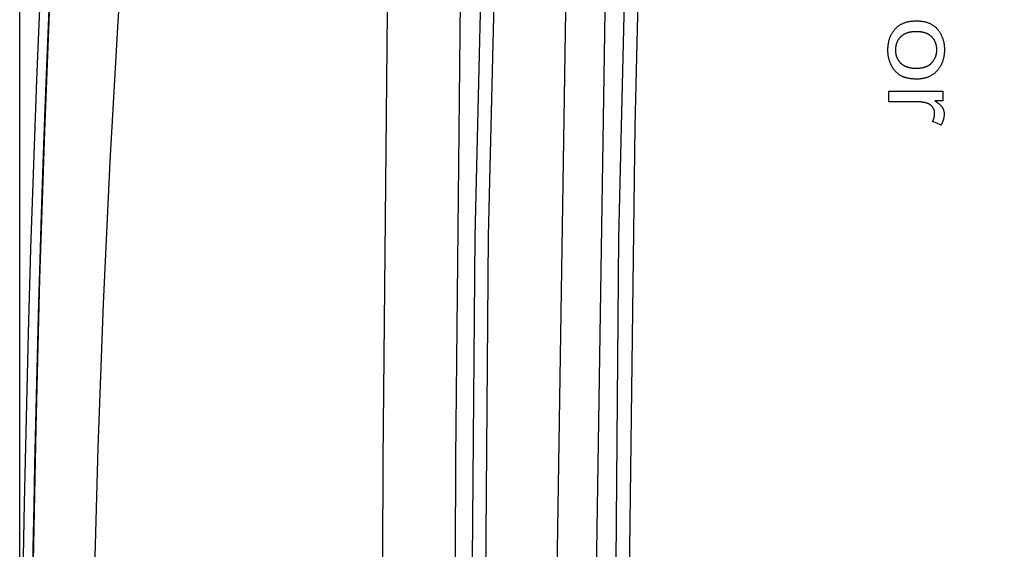
# Model space of a CAD drawing. Extents: x 0 to 841, y 0 to 594.
# Drawn here: x 97 to 100, y 132 to 134 of the extents above; entities that cross this region are included whole.
import ezdxf
from ezdxf.enums import TextEntityAlignment as Align

# ---------------------------------------------------------------- set-up
doc = ezdxf.new("R2010")
doc.units = 0
doc.header["$LTSCALE"] = 46.255
doc.layers.get('0').update_dxf_attribs({"linetype": 'CONTINUOUS'})
doc.layers.add('DIMENSION', color=7, linetype='CONTINUOUS')
doc.styles.get("Standard").update_dxf_attribs({"font": 'arial.ttf'})
doc.dimstyles.get("Standard").update_dxf_attribs({"dimtxt": 2.5, "dimasz": 2.5, "dimexe": 1.25, "dimexo": 0.625, "dimtad": 1, "dimcen": 2.5, "dimazin": 3, "dimtfac": 1, "dimtmove": 0, "dimatfit": 3})

# ---------------------------------------------------------------- blocks, each defined once
blk = doc.blocks.new('_FILLED')
at = {"color": 0, "linetype": 'BYBLOCK'}
blk.add_solid([(0, 0), (-1, 0.1875), (-1, -0.1875)], dxfattribs=at)
blk = doc.blocks.new('*D21')
at = {"layer": 'DIMENSION', "color": 2, "linetype": 'CONTINUOUS'}
for p, q in [((96.7023, 130.7388), (96.7023, 257.1701)), ((264.8956, 205.452), (264.8956, 257.1701)), ((96.7023, 255.1701), (180.799, 255.1701)), ((264.8956, 255.1701), (180.799, 255.1701))]:
    blk.add_line(p, q, dxfattribs=at)
at = {"layer": 'DIMENSION', "color": 2, "linetype": 'CONTINUOUS', "xscale": 4, "yscale": 4, "zscale": 4, "rotation": 180}
blk.add_blockref('_FILLED', (96.7023, 255.1701), dxfattribs=at)
at = {"layer": 'DIMENSION', "color": 2, "linetype": 'CONTINUOUS', "xscale": 4, "yscale": 4, "zscale": 4}
blk.add_blockref('_FILLED', (264.8956, 255.1701), dxfattribs=at)
at = {"layer": 'DIMENSION', "color": 5, "linetype": 'CONTINUOUS'}
blk.add_text('841', height=3.5, dxfattribs=at).set_placement((180.799, 256.0451), align=Align.CENTER)

msp = doc.modelspace()

# ---------------------------------------------------------------- linework, layer by layer
at = {"color": 4, "linetype": 'CONTINUOUS'}
for p, q in [((99.7421, 134.083), (99.9311, 134.083)), ((99.8408, 134.0462), (99.7419, 134.0462)), ((99.9309, 134.0499), (99.9023, 134.0499))]:
    msp.add_line(p, q, dxfattribs=at)
at = {"color": 9, "linetype": 'CONTINUOUS'}
for points in [[(98.4749, 139.2487), (98.3615, 136.4135), (98.2934, 133.5766), (98.2707, 130.7388), (98.2934, 127.901), (98.3615, 125.0641), (98.4749, 122.2289)], [(98.5225, 139.2464), (98.409, 136.412), (98.341, 133.5758), (98.3183, 130.7388), (98.341, 127.9017), (98.409, 125.0656), (98.5225, 122.2312)], [(98.7764, 122.2415), (98.6902, 124.2816), (98.617, 126.7613), (98.5772, 129.418), (98.5775, 132.0995), (98.6176, 134.7437), (98.6905, 137.2047), (98.7764, 139.2361)], [(98.9139, 122.2481), (98.8277, 124.2866), (98.7546, 126.7644), (98.7149, 129.419), (98.7152, 132.0985), (98.7552, 134.7406), (98.828, 137.1997), (98.9139, 139.2295)], [(99.0276, 139.2101), (98.9654, 137.8025), (98.9022, 135.9992), (98.853, 133.961), (98.8269, 131.8363), (98.8266, 129.6883), (98.8525, 127.5433), (98.9024, 125.4712), (98.9665, 123.6485), (99.0276, 122.2675)], [(98.0749, 122.5367), (98.0274, 124.5825), (97.9934, 126.6323), (97.9728, 128.6848), (97.966, 130.7388), (97.9728, 132.7928), (97.9934, 134.8453), (98.0274, 136.8951), (98.0749, 138.9409)], [(98.3292, 122.5113), (98.2819, 124.5635), (98.248, 126.6196), (98.2276, 128.6784), (98.2207, 130.7388), (98.2276, 132.7992), (98.248, 134.858), (98.2819, 136.9141), (98.3292, 138.9663)], [(97.4918, 138.5969), (97.4234, 138.1193), (97.3598, 137.6431), (97.3011, 137.1685), (97.2471, 136.6956), (97.1978, 136.2239), (97.1531, 135.7523), (97.1129, 135.2806), (97.0773, 134.8072), (97.0457, 134.3271), (97.0181, 133.8373), (96.9947, 133.3394), (96.9757, 132.8353), (96.9611, 132.3267), (96.9508, 131.8065), (96.9448, 131.2719), (96.9429, 130.7388)]]:
    msp.add_lwpolyline(points, dxfattribs=at)
at = {"color": 7, "linetype": 'CONTINUOUS'}
for points in [[(98.9776, 139.2125), (98.8645, 136.3979), (98.7963, 133.569), (98.7735, 130.7393), (98.7963, 127.9097), (98.8645, 125.0807), (98.9776, 122.265)], [(96.8636, 135.5228), (96.8581, 135.4328), (96.8317, 134.943), (96.8086, 134.4474), (96.7886, 133.942), (96.7718, 133.4275), (96.7583, 132.9061), (96.7481, 132.3803), (96.7411, 131.8429), (96.7372, 131.2901), (96.7372, 131.2765)], [(96.7473, 132.332), (96.7499, 132.4868), (96.7526, 132.6344), (96.7555, 132.7777), (96.7586, 132.9206), (96.7621, 133.0654), (96.7656, 133.2055), (96.7694, 133.3438), (96.7738, 133.4937), (96.7788, 133.6551), (96.7847, 133.8304), (96.7916, 134.0235), (96.7995, 134.2275), (96.8077, 134.4258), (96.8158, 134.6105), (96.8239, 134.7846), (96.8322, 134.9532), (96.8412, 135.1284), (96.8519, 135.3243), (96.8633, 135.5225)], [(96.7023, 130.7388), (96.7031, 131.2032), (96.7055, 131.6213), (96.7091, 131.994), (96.7137, 132.3304), (96.7192, 132.6421), (96.7256, 132.9411), (96.7331, 133.2368), (96.7417, 133.532), (96.7514, 133.8266), (96.7624, 134.1236), (96.7749, 134.4282), (96.7895, 134.7462), (96.8065, 135.0827), (96.8271, 135.449)]]:
    msp.add_lwpolyline(points, dxfattribs=at)
at = {"color": 4, "linetype": 'CONTINUOUS'}
for points in [[(99.7642, 134.3014), (99.7655, 134.3029), (99.7669, 134.3043), (99.7683, 134.3057), (99.7697, 134.307), (99.7712, 134.3083), (99.7727, 134.3095), (99.7742, 134.3107), (99.7757, 134.3119), (99.7773, 134.313), (99.7789, 134.3141), (99.7805, 134.3151), (99.7821, 134.3161), (99.7841, 134.3173), (99.7861, 134.3183), (99.7881, 134.3194), (99.7902, 134.3203), (99.7922, 134.3212), (99.7943, 134.3221), (99.7964, 134.3229), (99.7985, 134.3236), (99.8006, 134.3243), (99.8028, 134.3249), (99.8049, 134.3255), (99.8071, 134.3261), (99.8093, 134.3266), (99.8116, 134.3271), (99.8138, 134.3275), (99.8161, 134.3278), (99.8184, 134.3282), (99.8207, 134.3285), (99.823, 134.3287), (99.8254, 134.3289), (99.8278, 134.3291), (99.8302, 134.3292), (99.8327, 134.3293), (99.8352, 134.3294), (99.8377, 134.3294)], [(99.8377, 134.3294), (99.8403, 134.3294), (99.8429, 134.3293), (99.8455, 134.3292), (99.8481, 134.3291), (99.8506, 134.3289), (99.8531, 134.3286), (99.8556, 134.3283), (99.858, 134.328), (99.8605, 134.3276), (99.8629, 134.3272), (99.8652, 134.3267), (99.8676, 134.3262), (99.8699, 134.3256), (99.8723, 134.325), (99.8746, 134.3243), (99.8769, 134.3235), (99.8792, 134.3227), (99.8815, 134.3218), (99.8837, 134.3209), (99.8859, 134.3199), (99.8878, 134.319), (99.8896, 134.318), (99.8914, 134.317), (99.8932, 134.3159), (99.895, 134.3148), (99.8968, 134.3137), (99.8985, 134.3124), (99.9002, 134.3112), (99.9019, 134.3099), (99.9035, 134.3085), (99.9051, 134.3071), (99.9067, 134.3056), (99.9082, 134.3041), (99.9097, 134.3025), (99.9111, 134.3009), (99.9126, 134.2993), (99.9139, 134.2976), (99.9153, 134.2958)], [(99.7384, 134.2275), (99.7385, 134.2302), (99.7385, 134.2329), (99.7387, 134.2355), (99.7388, 134.2381), (99.7391, 134.2407), (99.7393, 134.2433), (99.7396, 134.2459), (99.74, 134.2485), (99.7404, 134.2507), (99.7408, 134.253), (99.7412, 134.2552), (99.7417, 134.2574), (99.7422, 134.2596), (99.7428, 134.2618), (99.7434, 134.264), (99.744, 134.2661), (99.7447, 134.2683), (99.7455, 134.2704), (99.7463, 134.2725), (99.7471, 134.2745), (99.748, 134.2765), (99.7489, 134.2785), (99.7499, 134.2805), (99.7509, 134.2825), (99.7519, 134.2844), (99.753, 134.2862), (99.7541, 134.2881), (99.7552, 134.2898), (99.7564, 134.2916), (99.7576, 134.2933), (99.7588, 134.295), (99.7601, 134.2967), (99.7614, 134.2983), (99.7628, 134.2999), (99.7642, 134.3014)], [(99.8375, 134.2916), (99.8353, 134.2915), (99.8331, 134.2915), (99.8309, 134.2914), (99.8287, 134.2913), (99.8266, 134.2911), (99.8245, 134.2909), (99.8225, 134.2907), (99.8204, 134.2904), (99.8184, 134.2901), (99.8164, 134.2898), (99.8144, 134.2894), (99.8124, 134.2889), (99.8109, 134.2886), (99.8093, 134.2881), (99.8077, 134.2877), (99.8061, 134.2872), (99.8046, 134.2867), (99.803, 134.2861), (99.8015, 134.2855), (99.7999, 134.2849), (99.7984, 134.2842), (99.7969, 134.2834), (99.7956, 134.2828), (99.7944, 134.2821), (99.7932, 134.2814), (99.7919, 134.2806), (99.7907, 134.2798), (99.7896, 134.279), (99.7884, 134.2782), (99.7873, 134.2773), (99.7861, 134.2764), (99.785, 134.2754), (99.784, 134.2744), (99.7829, 134.2734)], [(99.8917, 134.2733), (99.8907, 134.2744), (99.8897, 134.2753), (99.8886, 134.2763), (99.8875, 134.2772), (99.8864, 134.278), (99.8853, 134.2789), (99.8842, 134.2797), (99.883, 134.2804), (99.8819, 134.2812), (99.8807, 134.2819), (99.8795, 134.2826), (99.8783, 134.2832), (99.8768, 134.2839), (99.8754, 134.2846), (99.8739, 134.2853), (99.8724, 134.2859), (99.8708, 134.2865), (99.8693, 134.287), (99.8678, 134.2875), (99.8663, 134.288), (99.8647, 134.2884), (99.8631, 134.2888), (99.8616, 134.2892), (99.86, 134.2895), (99.8584, 134.2898), (99.8567, 134.2901), (99.8551, 134.2903), (99.8534, 134.2906), (99.8518, 134.2908), (99.8501, 134.291), (99.8483, 134.2911), (99.8466, 134.2913), (99.8448, 134.2914), (99.843, 134.2914), (99.8412, 134.2915), (99.8394, 134.2915), (99.8375, 134.2916)], [(99.9153, 134.2958), (99.9165, 134.2941), (99.9177, 134.2924), (99.9189, 134.2906), (99.92, 134.2888), (99.9211, 134.287), (99.9222, 134.2852), (99.9232, 134.2833), (99.9242, 134.2814), (99.9251, 134.2795), (99.9261, 134.2776), (99.9269, 134.2756), (99.9278, 134.2736), (99.9285, 134.2716), (99.9293, 134.2695), (99.93, 134.2674), (99.9307, 134.2653), (99.9313, 134.2632), (99.9319, 134.2611), (99.9325, 134.2589), (99.933, 134.2567), (99.9335, 134.2546), (99.9339, 134.2524), (99.9343, 134.2502), (99.9346, 134.2479), (99.9349, 134.2457), (99.9352, 134.2435), (99.9354, 134.2412), (99.9356, 134.239), (99.9358, 134.2367), (99.9359, 134.2344), (99.9359, 134.2321), (99.936, 134.2298), (99.936, 134.2275)], [(99.7829, 134.2734), (99.7819, 134.2724), (99.781, 134.2714), (99.7801, 134.2704), (99.7792, 134.2693), (99.7783, 134.2683), (99.7775, 134.2672), (99.7766, 134.2661), (99.7758, 134.265), (99.7751, 134.2638), (99.7743, 134.2627), (99.7736, 134.2615), (99.7729, 134.2603), (99.7722, 134.2591), (99.7716, 134.2579), (99.771, 134.2566), (99.7704, 134.2553), (99.7698, 134.2541), (99.7693, 134.2528), (99.7688, 134.2514), (99.7683, 134.2501), (99.7679, 134.2488), (99.7675, 134.2474), (99.7671, 134.246), (99.7668, 134.2447), (99.7664, 134.2433), (99.7662, 134.2419), (99.7659, 134.2405), (99.7657, 134.2391), (99.7654, 134.2376), (99.7653, 134.2362), (99.7651, 134.2348), (99.765, 134.2333), (99.7649, 134.2319), (99.7648, 134.2304), (99.7648, 134.229), (99.7648, 134.2275)], [(99.9095, 134.2275), (99.9095, 134.229), (99.9094, 134.2305), (99.9094, 134.232), (99.9093, 134.2335), (99.9092, 134.2349), (99.909, 134.2364), (99.9088, 134.2378), (99.9086, 134.2392), (99.9084, 134.2406), (99.9082, 134.242), (99.9079, 134.2434), (99.9076, 134.2448), (99.9072, 134.2461), (99.9069, 134.2475), (99.9065, 134.2488), (99.906, 134.2501), (99.9056, 134.2514), (99.9051, 134.2527), (99.9046, 134.254), (99.904, 134.2553), (99.9034, 134.2566), (99.9028, 134.2578), (99.9022, 134.2591), (99.9015, 134.2603), (99.9009, 134.2615), (99.9002, 134.2626), (99.8994, 134.2638), (99.8987, 134.2649), (99.8979, 134.2661), (99.8971, 134.2672), (99.8962, 134.2682), (99.8954, 134.2693), (99.8945, 134.2703), (99.8936, 134.2714), (99.8927, 134.2724), (99.8917, 134.2733)], [(99.7498, 134.1751), (99.7489, 134.1769), (99.7481, 134.1787), (99.7474, 134.1805), (99.7466, 134.1823), (99.7459, 134.1841), (99.7453, 134.186), (99.7446, 134.1878), (99.744, 134.1897), (99.7434, 134.1916), (99.7429, 134.1935), (99.7424, 134.1954), (99.7419, 134.1974), (99.7414, 134.1993), (99.741, 134.2013), (99.7406, 134.2032), (99.7403, 134.2052), (99.7399, 134.2072), (99.7396, 134.2092), (99.7394, 134.2112), (99.7391, 134.2132), (99.7389, 134.2152), (99.7388, 134.2173), (99.7386, 134.2193), (99.7385, 134.2213), (99.7385, 134.2234), (99.7384, 134.2254), (99.7384, 134.2275)], [(99.7648, 134.2275), (99.7648, 134.226), (99.7648, 134.2245), (99.7649, 134.223), (99.765, 134.2216), (99.7651, 134.2201), (99.7652, 134.2187), (99.7654, 134.2172), (99.7656, 134.2158), (99.7658, 134.2144), (99.7661, 134.213), (99.7664, 134.2116), (99.7667, 134.2103), (99.7671, 134.2089), (99.7674, 134.2076), (99.7678, 134.2063), (99.7683, 134.2049), (99.7687, 134.2036), (99.7692, 134.2023), (99.7698, 134.2011), (99.7703, 134.1998), (99.7709, 134.1985), (99.7715, 134.1973), (99.7722, 134.1961), (99.7728, 134.1949), (99.7735, 134.1937), (99.7743, 134.1925), (99.775, 134.1914), (99.7758, 134.1903), (99.7766, 134.1892), (99.7774, 134.1881), (99.7782, 134.187), (99.7791, 134.186), (99.78, 134.1849), (99.7809, 134.1839), (99.7818, 134.1829), (99.7828, 134.1819)], [(99.8911, 134.1821), (99.8921, 134.1831), (99.893, 134.1841), (99.8939, 134.1851), (99.8948, 134.1861), (99.8957, 134.1871), (99.8965, 134.1882), (99.8973, 134.1893), (99.8981, 134.1904), (99.8989, 134.1915), (99.8996, 134.1927), (99.9004, 134.1938), (99.9011, 134.195), (99.9017, 134.1962), (99.9024, 134.1974), (99.903, 134.1986), (99.9036, 134.1999), (99.9042, 134.2012), (99.9047, 134.2025), (99.9053, 134.2038), (99.9057, 134.2051), (99.9062, 134.2064), (99.9066, 134.2077), (99.907, 134.2091), (99.9074, 134.2105), (99.9077, 134.2118), (99.908, 134.2132), (99.9083, 134.2146), (99.9085, 134.216), (99.9088, 134.2174), (99.9089, 134.2188), (99.9091, 134.2203), (99.9092, 134.2217), (99.9093, 134.2231), (99.9094, 134.2246), (99.9094, 134.226), (99.9095, 134.2275)], [(99.936, 134.2275), (99.936, 134.2249), (99.9359, 134.2222), (99.9358, 134.2196), (99.9356, 134.217), (99.9354, 134.2145), (99.9351, 134.2119), (99.9348, 134.2094), (99.9344, 134.2068), (99.934, 134.2046), (99.9336, 134.2024), (99.9332, 134.2002), (99.9327, 134.198), (99.9321, 134.1958), (99.9316, 134.1937), (99.9309, 134.1915), (99.9303, 134.1894), (99.9296, 134.1873), (99.9288, 134.1852), (99.928, 134.1832), (99.9272, 134.1811), (99.9263, 134.1791), (99.9254, 134.1771), (99.9244, 134.1752), (99.9234, 134.1732), (99.9223, 134.1713), (99.9213, 134.1695), (99.9201, 134.1677), (99.919, 134.1659), (99.9178, 134.1641), (99.9166, 134.1624), (99.9153, 134.1607), (99.9141, 134.1591), (99.9127, 134.1575), (99.9114, 134.1559), (99.91, 134.1543)], [(99.7828, 134.1819), (99.7838, 134.1809), (99.7848, 134.1799), (99.7859, 134.179), (99.787, 134.1781), (99.7881, 134.1772), (99.7893, 134.1764), (99.7904, 134.1756), (99.7916, 134.1748), (99.7928, 134.1741), (99.794, 134.1734), (99.7952, 134.1727), (99.7964, 134.172), (99.7979, 134.1713), (99.7994, 134.1706), (99.8009, 134.17), (99.8024, 134.1693), (99.804, 134.1688), (99.8055, 134.1682), (99.8071, 134.1677), (99.8086, 134.1673), (99.8102, 134.1669), (99.8118, 134.1665), (99.8134, 134.1661), (99.815, 134.1657), (99.8166, 134.1654), (99.8183, 134.1651), (99.82, 134.1649), (99.8217, 134.1647), (99.8234, 134.1644), (99.8251, 134.1643), (99.8269, 134.1641), (99.8286, 134.164), (99.8304, 134.1639), (99.8323, 134.1638), (99.8342, 134.1637), (99.8361, 134.1637), (99.838, 134.1637)], [(99.838, 134.1637), (99.8401, 134.1637), (99.8423, 134.1637), (99.8444, 134.1638), (99.8465, 134.1639), (99.8485, 134.1641), (99.8506, 134.1643), (99.8526, 134.1646), (99.8546, 134.1648), (99.8566, 134.1652), (99.8585, 134.1655), (99.8605, 134.1659), (99.8624, 134.1664), (99.8639, 134.1668), (99.8655, 134.1672), (99.867, 134.1677), (99.8685, 134.1682), (99.8701, 134.1687), (99.8716, 134.1693), (99.8731, 134.1699), (99.8746, 134.1706), (99.8761, 134.1713), (99.8775, 134.1721), (99.8788, 134.1727), (99.88, 134.1734), (99.8812, 134.1741), (99.8823, 134.1749), (99.8835, 134.1757), (99.8846, 134.1765), (99.8858, 134.1773), (99.8869, 134.1782), (99.888, 134.1791), (99.889, 134.1801), (99.8901, 134.1811), (99.8911, 134.1821)], [(99.782, 134.1385), (99.7806, 134.1393), (99.7793, 134.1402), (99.7779, 134.1411), (99.7766, 134.142), (99.7753, 134.143), (99.774, 134.144), (99.7728, 134.145), (99.7716, 134.146), (99.7703, 134.1471), (99.7691, 134.1482), (99.768, 134.1493), (99.7668, 134.1505), (99.7657, 134.1516), (99.7645, 134.1528), (99.7634, 134.1541), (99.7624, 134.1553), (99.7613, 134.1566), (99.7603, 134.1579), (99.7593, 134.1592), (99.7583, 134.1606), (99.7573, 134.1619), (99.7564, 134.1633), (99.7555, 134.1647), (99.7546, 134.1661), (99.7537, 134.1676), (99.7529, 134.1691), (99.7521, 134.1705), (99.7513, 134.172), (99.7505, 134.1736), (99.7498, 134.1751)], [(99.91, 134.1543), (99.9085, 134.1527), (99.9069, 134.1511), (99.9053, 134.1495), (99.9037, 134.148), (99.902, 134.1466), (99.9003, 134.1452), (99.8986, 134.1438), (99.8969, 134.1425), (99.8951, 134.1413), (99.8933, 134.1401), (99.8914, 134.1389), (99.8896, 134.1378), (99.8877, 134.1368), (99.8858, 134.1358), (99.8839, 134.1349), (99.8819, 134.134), (99.88, 134.1332), (99.878, 134.1324), (99.876, 134.1316), (99.874, 134.1309), (99.872, 134.1303), (99.8699, 134.1297), (99.8679, 134.1292), (99.8658, 134.1287), (99.8637, 134.1282), (99.8616, 134.1278), (99.8594, 134.1274), (99.8573, 134.127), (99.8551, 134.1268), (99.8529, 134.1265), (99.8503, 134.1262), (99.8476, 134.126), (99.8449, 134.1259), (99.8422, 134.1258), (99.8394, 134.1258)], [(99.8394, 134.1258), (99.8371, 134.1258), (99.8348, 134.1258), (99.8326, 134.1259), (99.8304, 134.126), (99.8282, 134.1261), (99.8261, 134.1263), (99.824, 134.1264), (99.8219, 134.1266), (99.8198, 134.1268), (99.8178, 134.1271), (99.8157, 134.1274), (99.8137, 134.1277), (99.8116, 134.128), (99.8096, 134.1284), (99.8076, 134.1288), (99.8056, 134.1293), (99.8035, 134.1298), (99.8015, 134.1303), (99.7995, 134.1309), (99.7975, 134.1315), (99.7959, 134.132), (99.7943, 134.1326), (99.7927, 134.1332), (99.7911, 134.1339), (99.7896, 134.1345), (99.788, 134.1352), (99.7865, 134.136), (99.785, 134.1368), (99.7835, 134.1376), (99.782, 134.1385)], [(99.7419, 134.0462), (99.742, 134.0646), (99.7421, 134.083)], [(99.9311, 134.083), (99.931, 134.0665), (99.9309, 134.0499)], [(99.8782, 134.0401), (99.8767, 134.0406), (99.8751, 134.0411), (99.8736, 134.0416), (99.872, 134.0421), (99.8704, 134.0425), (99.8688, 134.0429), (99.8672, 134.0433), (99.8656, 134.0437), (99.8639, 134.044), (99.8622, 134.0443), (99.8605, 134.0446), (99.8588, 134.0449), (99.8571, 134.0451), (99.8554, 134.0454), (99.8536, 134.0456), (99.8518, 134.0457), (99.8501, 134.0459), (99.8482, 134.046), (99.8464, 134.0461), (99.8446, 134.0461), (99.8427, 134.0462), (99.8408, 134.0462)], [(99.9023, 134.0499), (99.9034, 134.0492), (99.9044, 134.0485), (99.9055, 134.0478), (99.9065, 134.0471), (99.9076, 134.0464), (99.9086, 134.0457), (99.9095, 134.045), (99.9105, 134.0443), (99.9115, 134.0437), (99.9124, 134.043), (99.9136, 134.0421), (99.9147, 134.0412), (99.9159, 134.0403), (99.917, 134.0394), (99.9179, 134.0386), (99.9187, 134.0379), (99.9196, 134.0371), (99.9205, 134.0363), (99.9213, 134.0355), (99.922, 134.0348), (99.9227, 134.0342), (99.9233, 134.0335), (99.924, 134.0327), (99.9247, 134.032), (99.9253, 134.0313), (99.9258, 134.0307), (99.9263, 134.03), (99.9268, 134.0293), (99.9273, 134.0287), (99.9278, 134.028), (99.9283, 134.0273), (99.9287, 134.0265)], [(99.8956, 134.0264), (99.8952, 134.027), (99.8947, 134.0277), (99.8943, 134.0283), (99.8938, 134.0289), (99.8933, 134.0295), (99.8928, 134.0301), (99.8923, 134.0307), (99.8918, 134.0312), (99.8913, 134.0318), (99.8908, 134.0323), (99.8902, 134.0329), (99.8897, 134.0334), (99.8891, 134.0338), (99.8885, 134.0343), (99.8879, 134.0348), (99.8873, 134.0352), (99.8867, 134.0357), (99.8861, 134.0361), (99.8855, 134.0365), (99.8849, 134.0369), (99.8842, 134.0373), (99.8836, 134.0376), (99.8829, 134.038), (99.8823, 134.0383), (99.8816, 134.0387), (99.881, 134.039), (99.8803, 134.0393), (99.8796, 134.0395), (99.8789, 134.0398), (99.8782, 134.0401)], [(99.9019, 134.0047), (99.9019, 134.0054), (99.9019, 134.0062), (99.9018, 134.007), (99.9018, 134.0078), (99.9017, 134.0085), (99.9017, 134.0093), (99.9016, 134.0101), (99.9015, 134.0108), (99.9014, 134.0116), (99.9012, 134.0123), (99.9011, 134.0131), (99.9009, 134.0138), (99.9008, 134.0146), (99.9006, 134.0153), (99.9004, 134.016), (99.9002, 134.0168), (99.8999, 134.0175), (99.8997, 134.0182), (99.8994, 134.0189), (99.8992, 134.0196), (99.8989, 134.0203), (99.8986, 134.021), (99.8982, 134.0217), (99.8979, 134.0224), (99.8976, 134.0231), (99.8972, 134.0238), (99.8968, 134.0244), (99.8964, 134.0251), (99.896, 134.0257), (99.8956, 134.0264)], [(99.9287, 134.0265), (99.9291, 134.0258), (99.9295, 134.0251), (99.9299, 134.0244), (99.9302, 134.0237), (99.9306, 134.023), (99.9309, 134.0223), (99.9313, 134.0215), (99.9316, 134.0208), (99.9319, 134.02), (99.9322, 134.0193), (99.9324, 134.0185), (99.9327, 134.0177), (99.9329, 134.017), (99.9332, 134.0162), (99.9334, 134.0154), (99.9336, 134.0146), (99.9338, 134.0138), (99.934, 134.013), (99.9341, 134.0122), (99.9343, 134.0114), (99.9344, 134.0105), (99.9346, 134.0097), (99.9347, 134.0089), (99.9348, 134.008), (99.9348, 134.0072), (99.9349, 134.0063), (99.9349, 134.0054), (99.935, 134.0046), (99.935, 134.0037), (99.935, 134.0028)], [(99.8948, 133.9776), (99.8953, 133.9786), (99.8958, 133.9795), (99.8962, 133.9805), (99.8967, 133.9814), (99.8971, 133.9824), (99.8975, 133.9833), (99.8979, 133.9843), (99.8982, 133.9853), (99.8986, 133.9862), (99.8989, 133.9872), (99.8992, 133.9881), (99.8995, 133.9891), (99.8998, 133.9901), (99.9001, 133.991), (99.9003, 133.992), (99.9005, 133.993), (99.9007, 133.9939), (99.9009, 133.9949), (99.9011, 133.9959), (99.9013, 133.9968), (99.9014, 133.9978), (99.9015, 133.9988), (99.9016, 133.9998), (99.9017, 134.0007), (99.9018, 134.0017), (99.9018, 134.0027), (99.9019, 134.0037), (99.9019, 134.0047)], [(99.9245, 133.965), (99.9097, 133.9713), (99.8948, 133.9776)], [(99.935, 134.0028), (99.935, 134.0016), (99.9349, 134.0003), (99.9349, 133.9991), (99.9348, 133.9978), (99.9347, 133.9966), (99.9345, 133.9953), (99.9344, 133.9941), (99.9342, 133.9928), (99.934, 133.9916), (99.9338, 133.9903), (99.9335, 133.9891), (99.9332, 133.9878), (99.9329, 133.9865), (99.9326, 133.9853), (99.9323, 133.984), (99.9319, 133.9827), (99.9315, 133.9814), (99.9311, 133.9802), (99.9307, 133.9789), (99.9302, 133.9776), (99.9297, 133.9762), (99.9291, 133.9748), (99.9285, 133.9734), (99.9279, 133.972), (99.9273, 133.9706), (99.9266, 133.9692), (99.926, 133.9678), (99.9252, 133.9664), (99.9245, 133.965)]]:
    msp.add_lwpolyline(points, dxfattribs=at)

# ---------------------------------------------------------------- dimensions: what is measured, and where the dimension line sits
at = {"layer": 'DIMENSION', "color": 2, "linetype": 'CONTINUOUS'}
dim = msp.add_linear_dim(base=(96.7023, 255.1701), p1=(264.8956, 205.452), p2=(96.7023, 130.7388), angle=180, dimstyle='Standard', dxfattribs=at)
dim.commit()
dim.dimension.update_dxf_attribs({"geometry": '*D21', "text_midpoint": (180.4419, 255.1701), "dimtype": 128})

doc.saveas('drawing.dxf')
